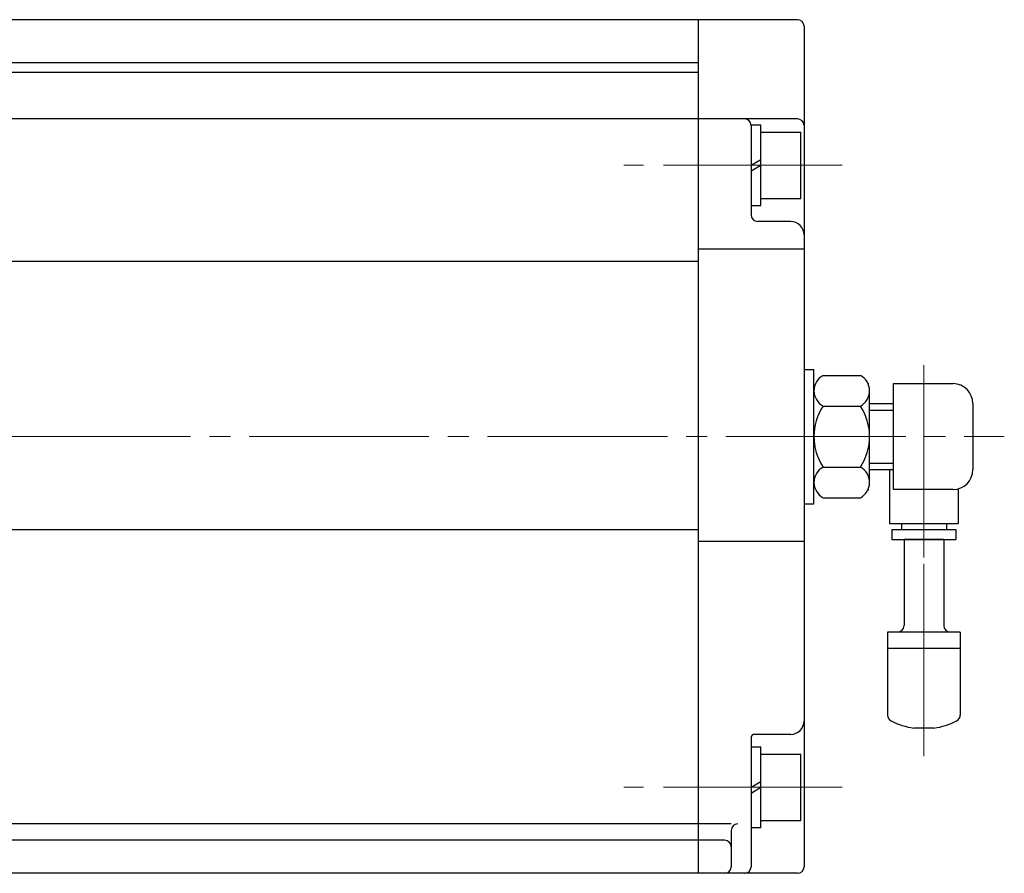
# Model space of a CAD drawing. Extents: x 2851 to 3623, y -38 to 722.
# Drawn here: x 3160 to 3309, y 302 to 431 of the extents above; entities that cross this region are included whole.
import ezdxf

# ---------------------------------------------------------------- set-up
doc = ezdxf.new("R2010")
doc.units = 0
doc.header["$LTSCALE"] = 3
doc.header["$MEASUREMENT"] = 0
doc.linetypes.add('CENTER', pattern=[12, 9, -1, 1, -1])
doc.linetypes.add('CENTERX2', pattern=[20.32, 12.7, -2.54, 2.54, -2.54])
doc.layers.add('Center', color=7, linetype='CENTERX2', lineweight=15)
for name, color, linetype in [('CYLINDER', 7, 'CONTINUOUS'), ('SI', 203, 'CONTINUOUS'), ('７G_KQ2L06-02AS', 153, 'CONTINUOUS'), ('ｻｲﾚﾝｻ_AN10-C6', 221, 'CONTINUOUS')]:
    doc.layers.add(name, color=color, linetype=linetype)

msp = doc.modelspace()

# ---------------------------------------------------------------- linework, layer by layer
at = {"layer": 'Center', "color": 2, "linetype": 'CENTER', "lineweight": 13}
for p, q in [((3284.095, 408.869), (3249.134, 408.869)), ((3296.423, 319.596), (3296.423, 376.393)), ((3284.095, 314.869), (3249.134, 314.869))]:
    msp.add_line(p, q, dxfattribs=at)
at = {"layer": 'Center', "color": 2, "linetype": 'CENTER'}
msp.add_line((2870.534, 367.869), (3308.572, 367.869), dxfattribs=at)
at = {"layer": 'CYLINDER', "ltscale": 0.3}
for p, q in [((3262.323, 430.869), (3088.823, 430.869)), ((3262.323, 424.369), (3084.823, 424.369)), ((3262.323, 422.869), (2899.323, 422.869)), ((3262.323, 415.869), (2899.323, 415.869)), ((3262.323, 394.351), (2899.323, 394.351)), ((3262.323, 353.798), (2899.323, 353.798)), ((3262.323, 309.369), (2899.323, 309.369)), ((3262.323, 306.869), (2899.323, 306.869)), ((3262.323, 301.869), (2899.323, 301.869))]:
    msp.add_line(p, q, dxfattribs=at)
at = {"layer": 'CYLINDER'}
for p, q in [((3262.323, 430.869), (3262.323, 301.869)), ((3277.323, 430.869), (3262.323, 430.869)), ((3278.323, 429.869), (3278.323, 302.869)), ((3277.323, 415.869), (3262.323, 415.869)), ((3270.323, 414.969), (3270.323, 401.369)), ((3270.323, 414.969), (3271.823, 414.969)), ((3271.823, 402.769), (3271.823, 414.969)), ((3271.823, 413.869), (3277.823, 413.869)), ((3277.823, 403.869), (3277.823, 413.869)), ((3270.323, 408.869), (3271.823, 409.735)), ((3270.323, 408.003), (3271.823, 408.869)), ((3271.823, 403.869), (3277.823, 403.869)), ((3270.323, 402.769), (3271.823, 402.769)), ((3276.323, 400.369), (3271.323, 400.369)), ((3278.323, 396.211), (3262.323, 396.211)), ((3279.823, 357.719), (3279.823, 378.019)), ((3281.206, 377.107), (3286.839, 377.107)), ((3288.223, 360.941), (3288.223, 374.798)), ((3291.823, 359.869), (3291.823, 375.869)), ((3281.206, 372.488), (3286.839, 372.488)), ((3288.223, 372.869), (3291.823, 372.869)), ((3281.206, 363.251), (3286.839, 363.251)), ((3288.223, 362.869), (3291.823, 362.869)), ((3281.206, 358.632), (3286.839, 358.632)), ((3278.323, 352.019), (3262.323, 352.019)), ((3276.323, 322.869), (3270.823, 322.869)), ((3270.323, 322.369), (3270.323, 302.869)), ((3270.323, 320.969), (3271.823, 320.969)), ((3271.823, 308.769), (3271.823, 320.969)), ((3271.823, 319.869), (3277.823, 319.869)), ((3277.823, 309.869), (3277.823, 319.869)), ((3270.323, 314.869), (3271.823, 315.735)), ((3270.323, 314.003), (3271.823, 314.869)), ((3271.823, 309.869), (3277.823, 309.869)), ((3267.323, 308.331), (3267.323, 302.869)), ((3270.323, 308.769), (3271.823, 308.769)), ((3277.323, 301.869), (3262.323, 301.869))]:
    msp.add_line(p, q, dxfattribs=at)
at = {"layer": 'CYLINDER', "color": 2, "linetype": 'CENTER', "lineweight": 13}
for p, q in [((3284.095, 408.869), (3249.134, 408.869)), ((2870.68, 367.869), (3307.858, 367.869)), ((3284.095, 314.869), (3249.134, 314.869))]:
    msp.add_line(p, q, dxfattribs=at)
at = {"layer": 'CYLINDER', "ltscale": 0.5}
for p, q in [((3278.323, 378.019), (3279.823, 378.019)), ((3278.323, 357.719), (3279.823, 357.719))]:
    msp.add_line(p, q, dxfattribs=at)
at = {"layer": 'CYLINDER', "ltscale": 0.1}
for p, q in [((3291.823, 375.869), (3300.823, 375.869)), ((3303.823, 372.869), (3303.823, 362.869)), ((3300.823, 359.869), (3291.823, 359.869))]:
    msp.add_line(p, q, dxfattribs=at)
at = {"layer": 'CYLINDER', "linetype": 'Continuous'}
for p, q in [((3288.223, 371.869), (3291.823, 371.869)), ((3288.223, 363.869), (3291.823, 363.869))]:
    msp.add_line(p, q, dxfattribs=at)
at = {"layer": 'CYLINDER', "ltscale": 0.2}
for p, q in [((3267.323, 309.331), (3262.323, 309.331)), ((3266.323, 306.869), (3262.323, 306.869))]:
    msp.add_line(p, q, dxfattribs=at)
at = {"layer": 'CYLINDER'}
for centre, radius, start, end in [((3277.323, 429.869), 1, 0, 90), ((3269.323, 414.869), 1, 0, 90), ((3277.323, 414.869), 1, 0, 90), ((3271.323, 401.369), 1, 180, 270), ((3276.323, 398.369), 2, 0, 90), ((3282.441, 374.798), 2.619, 118.13864, 241.86136), ((3285.604, 374.798), 2.619, 298.13864, 61.86136), ((3288.223, 367.869), 8.4, 146.64277, 213.35723), ((3279.823, 367.869), 8.4, 326.64277, 33.35723), ((3282.441, 360.941), 2.619, 118.13864, 241.86136), ((3285.604, 360.941), 2.619, 298.13864, 61.86136), ((3276.323, 324.869), 2, 270, 0), ((3270.823, 322.369), 0.5, 90, 180), ((3268.323, 308.331), 1, 90, 180), ((3266.323, 302.869), 1, 270, 0), ((3269.323, 302.869), 1, 270, 0), ((3277.323, 302.869), 1, 270, 0)]:
    msp.add_arc(centre, radius, start, end, dxfattribs=at)
at = {"layer": 'CYLINDER', "ltscale": 0.1}
for centre, start, end in [((3300.823, 372.869), 0, 90), ((3300.823, 362.869), 270, 0)]:
    msp.add_arc(centre, 3, start, end, dxfattribs=at)
at = {"layer": 'CYLINDER', "ltscale": 0.2}
msp.add_arc((3266.323, 305.869), 1, 0, 90, dxfattribs=at)
at = {"layer": 'SI', "color": 2, "linetype": 'CENTER', "lineweight": 13}
msp.add_line((3296.423, 378.659), (3296.423, 321.948), dxfattribs=at)
at = {"layer": 'SI'}
msp.add_point((3278.323, 367.869), dxfattribs=at)
at = {"layer": '７G_KQ2L06-02AS'}
for p, q in [((3287.954, 375.952), (3288.023, 375.952)), ((3288.023, 375.952), (3288.023, 375.801)), ((3291.223, 362.869), (3291.223, 354.719)), ((3288.023, 359.937), (3288.023, 359.787)), ((3301.623, 359.978), (3301.623, 354.719)), ((3287.954, 359.787), (3288.023, 359.787)), ((3291.223, 354.719), (3301.623, 354.719)), ((3293.023, 354.719), (3293.023, 353.819)), ((3299.823, 354.719), (3299.823, 353.819)), ((3291.573, 353.819), (3291.573, 352.319)), ((3291.573, 353.819), (3301.273, 353.819)), ((3301.273, 353.819), (3301.273, 352.319)), ((3291.573, 352.319), (3301.273, 352.319))]:
    msp.add_line(p, q, dxfattribs=at)
at = {"layer": 'ｻｲﾚﾝｻ_AN10-C6', "ltscale": 25.4}
for p, q in [((3293.423, 352.319), (3293.423, 339.319)), ((3299.423, 352.319), (3293.423, 352.319)), ((3299.423, 352.319), (3299.423, 339.319)), ((3290.923, 338.319), (3290.923, 325.786)), ((3301.923, 338.319), (3290.923, 338.319)), ((3301.923, 338.319), (3301.923, 325.786)), ((3301.923, 335.819), (3290.923, 335.819)), ((3297.923, 323.819), (3294.923, 323.819))]:
    msp.add_line(p, q, dxfattribs=at)
for centre, radius, start, end in [((3292.423, 339.319), 1, 270, 360), ((3300.423, 339.319), 1, 180, 270), ((3291.923, 325.786), 1, 180, 243.25632), ((3300.923, 325.786), 1, 296.74368, 360), ((3296.423, 334.717), 11, 243.25632, 262.16252), ((3296.423, 334.717), 11, 277.83748, 296.74368)]:
    msp.add_arc(centre, radius, start, end, dxfattribs=at)

doc.saveas('drawing.dxf')
